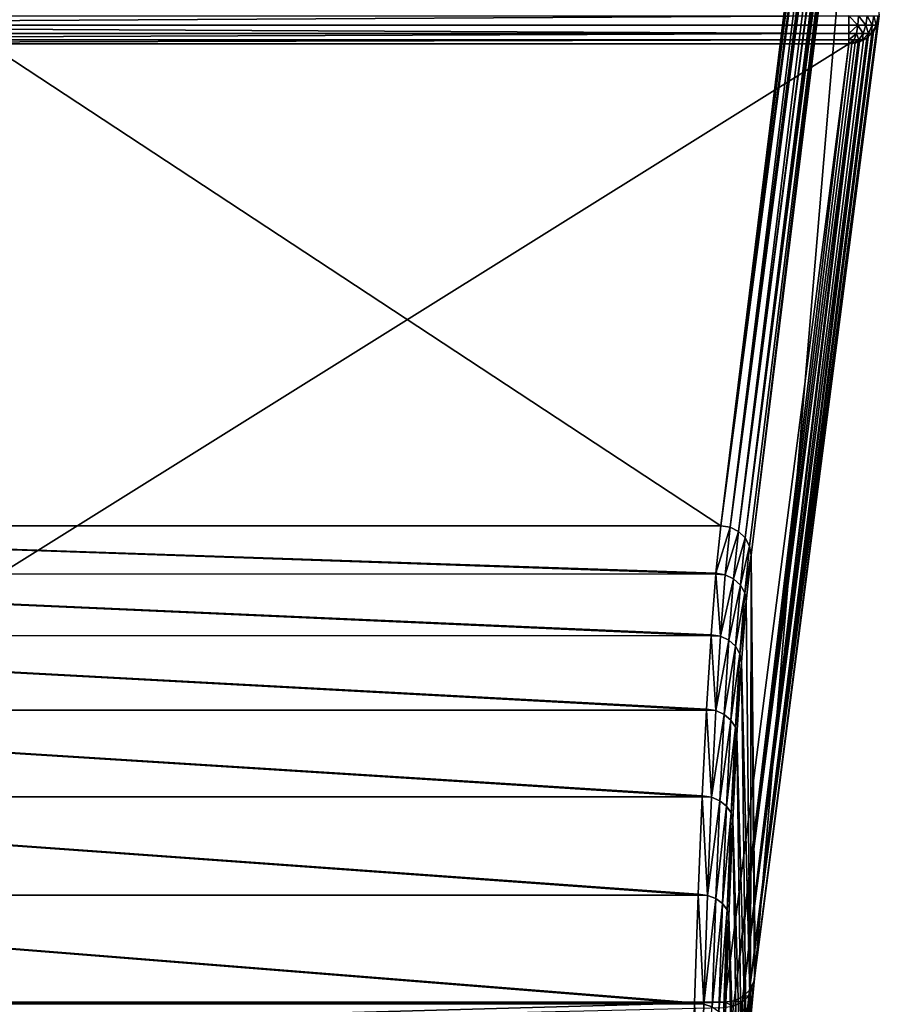
# Model space of a CAD drawing. Extents: x -26 to 70, y -205 to 28.
# Drawn here: x 0 to 23, y -77 to -51 of the extents above; entities that cross this region are included whole.
import ezdxf

# ---------------------------------------------------------------- set-up
doc = ezdxf.new("R2010")
doc.units = 0
doc.header["$MEASUREMENT"] = 0
doc.layers.add('L1', color=7, linetype='Continuous')

msp = doc.modelspace()

# ---------------------------------------------------------------- linework, layer by layer
at = {"layer": 'L1', "color": 7}
for points in [[(21.65253, -38.16965, 92.77968), (-21.65253, -38.16965, 92.77968), (18.40222, -64.52482, 186.5022)], [(18.40222, -64.52482, 186.5022), (-21.65253, -38.16965, 92.77968), (-18.40222, -64.52482, 186.5022)], [(21.71294, -38.17936, 92.77905), (21.65253, -38.16965, 92.77968), (18.40222, -64.52482, 186.5022)], [(21.71294, -38.17936, 92.77905), (18.40222, -64.52482, 186.5022), (21.74176, -38.18399, 92.77874)], [(18.40222, -64.52482, 186.5022), (21.84911, -38.20124, 92.77762), (21.74176, -38.18399, 92.77874)], [(18.40222, -64.52482, 186.5022), (21.89818, -38.20912, 92.7771), (21.84911, -38.20124, 92.77762)], [(18.64786, -64.56429, 186.4997), (21.89818, -38.20912, 92.7771), (18.40222, -64.52482, 186.5022)], [(18.64786, -64.56429, 186.4997), (22.02494, -38.27205, 92.7638), (21.89818, -38.20912, 92.7771)], [(22.07545, -38.29712, 92.75851), (22.02494, -38.27205, 92.7638), (18.64786, -64.56429, 186.4997)], [(18.64786, -64.56429, 186.4997), (22.12007, -38.31927, 92.75382), (22.07545, -38.29712, 92.75851)], [(18.86975, -64.67443, 186.4764), (22.12007, -38.31927, 92.75382), (18.64786, -64.56429, 186.4997)], [(18.86975, -64.67443, 186.4764), (22.28153, -38.47479, 92.71569), (22.12007, -38.31927, 92.75382)], [(22.29673, -38.48943, 92.7121), (22.28153, -38.47479, 92.71569), (18.86975, -64.67443, 186.4764)], [(19.04641, -64.8446, 186.4347), (22.29673, -38.48943, 92.7121), (18.86975, -64.67443, 186.4764)], [(19.04641, -64.8446, 186.4347), (22.35371, -38.59594, 92.68413), (22.29673, -38.48943, 92.7121)], [(22.40864, -38.69861, 92.65716), (22.35371, -38.59594, 92.68413), (19.04641, -64.8446, 186.4347)], [(22.40864, -38.69861, 92.65716), (19.04641, -64.8446, 186.4347), (22.41108, -38.70317, 92.65596)], [(22.41108, -38.70317, 92.65596), (19.04641, -64.8446, 186.4347), (19.16076, -65.05833, 186.3785)], [(22.41108, -38.70317, 92.65596), (19.16076, -65.05833, 186.3785), (19.20174, -65.29495, 186.3134)], [(19.20174, -65.29495, 186.3134), (22.45205, -38.93979, 92.59085), (22.41108, -38.70317, 92.65596)], [(19.30901, -76.25808, 183.2203), (22.45205, -38.93979, 92.59085), (19.20174, -65.29495, 186.3134)], [(22.56506, -51.10087, 89.33229), (22.45205, -38.93979, 92.59085), (19.30901, -76.25808, 183.2203)], [(-21.76554, -51.14259, 88.50636), (21.76554, -51.14259, 88.50636), (-21.76554, -51.38613, 88.55715)], [(-21.76554, -51.38613, 88.55715), (21.76554, -51.14259, 88.50636), (21.76554, -51.38613, 88.55715)], [(22.55937, -51.13744, 89.3223), (19.30901, -76.25808, 183.2203), (19.27166, -76.4982, 183.1546)], [(19.27166, -76.4982, 183.1546), (22.52771, -51.34098, 89.26666), (22.55937, -51.13744, 89.3223)], [(22.56506, -51.10087, 89.33229), (19.30901, -76.25808, 183.2203), (22.55937, -51.13744, 89.3223)], [(22.00279, -51.38613, 88.59581), (21.76554, -51.14259, 88.50636), (22.01921, -51.13814, 88.54677)], [(21.76554, -51.38613, 88.55715), (21.76554, -51.14259, 88.50636), (22.00279, -51.38613, 88.59581)], [(22.00279, -51.38613, 88.59581), (22.01921, -51.13814, 88.54677), (22.2155, -51.38613, 88.70777)], [(22.2155, -51.38613, 88.70777), (22.01921, -51.13814, 88.54677), (22.24664, -51.13814, 88.66648)], [(22.2155, -51.38613, 88.70777), (22.24664, -51.13814, 88.66648), (22.38167, -51.38613, 88.88147)], [(22.38167, -51.38613, 88.88147), (22.24664, -51.13814, 88.66648), (22.4243, -51.13814, 88.8522)], [(22.38167, -51.38613, 88.88147), (22.4243, -51.13814, 88.8522), (22.48411, -51.38613, 89.09893)], [(22.48411, -51.38613, 89.09893), (22.4243, -51.13814, 88.8522), (22.53383, -51.13814, 89.08471)], [(22.48411, -51.38613, 89.09893), (22.53383, -51.13814, 89.08471), (22.52771, -51.34098, 89.26666)], [(22.52771, -51.34098, 89.26666), (22.53383, -51.13814, 89.08471), (22.55937, -51.13744, 89.3223)], [(-21.76554, -51.38613, 88.55715), (21.76554, -51.38613, 88.55715), (-21.76554, -51.38744, 88.55791)], [(-21.76554, -51.38744, 88.55791), (21.76554, -51.38613, 88.55715), (21.76554, -51.38744, 88.55791)], [(21.76554, -51.6042, 88.68305), (-21.76554, -51.6042, 88.68305), (-21.76554, -51.38744, 88.55791)], [(-21.76554, -51.38744, 88.55791), (21.76554, -51.38744, 88.55791), (21.76554, -51.6042, 88.68305)], [(19.15886, -76.71455, 183.0928), (22.50541, -51.38376, 89.25442), (19.27166, -76.4982, 183.1546)], [(19.15886, -76.71455, 183.0928), (22.41491, -51.55733, 89.20477), (22.50541, -51.38376, 89.25442)], [(19.27166, -76.4982, 183.1546), (22.50541, -51.38376, 89.25442), (22.52771, -51.34098, 89.26666)], [(21.76554, -51.38744, 88.55791), (21.76554, -51.38613, 88.55715), (22.00279, -51.38613, 88.59581)], [(21.76554, -51.38744, 88.55791), (22.00279, -51.38613, 88.59581), (21.76554, -51.6042, 88.68305)], [(21.96258, -51.60551, 88.71592), (21.76554, -51.6042, 88.68305), (22.00279, -51.38613, 88.59581)], [(21.96258, -51.60551, 88.71592), (22.00279, -51.38613, 88.59581), (22.13925, -51.60551, 88.80891)], [(22.13925, -51.60551, 88.80891), (22.00279, -51.38613, 88.59581), (22.2155, -51.38613, 88.70777)], [(22.13925, -51.60551, 88.80891), (22.2155, -51.38613, 88.70777), (22.27726, -51.60551, 88.95317)], [(22.27726, -51.60551, 88.95317), (22.2155, -51.38613, 88.70777), (22.38167, -51.38613, 88.88147)], [(22.27726, -51.60551, 88.95317), (22.38167, -51.38613, 88.88147), (22.36233, -51.60551, 89.13378)], [(22.36233, -51.60551, 89.13378), (22.38167, -51.38613, 88.88147), (22.48411, -51.38613, 89.09893)], [(22.36233, -51.60551, 89.13378), (22.48411, -51.38613, 89.09893), (22.41491, -51.55733, 89.20477)], [(22.41491, -51.55733, 89.20477), (22.48411, -51.38613, 89.09893), (22.50541, -51.38376, 89.25442)], [(22.52771, -51.34098, 89.26666), (22.50541, -51.38376, 89.25442), (22.48411, -51.38613, 89.09893)], [(21.76554, -51.60551, 88.68381), (-21.76554, -51.60551, 88.68381), (21.76554, -51.6042, 88.68305)], [(21.76554, -51.6042, 88.68305), (-21.76554, -51.60551, 88.68381), (-21.76554, -51.6042, 88.68305)], [(21.76554, -51.77127, 88.86933), (-21.76554, -51.77127, 88.86933), (21.76554, -51.60551, 88.68381)], [(21.76554, -51.60551, 88.68381), (-21.76554, -51.77127, 88.86933), (-21.76554, -51.60551, 88.68381)], [(19.15886, -76.71455, 183.0928), (22.36919, -51.60152, 89.19135), (22.41491, -51.55733, 89.20477)], [(22.27312, -51.69437, 89.16314), (22.36919, -51.60152, 89.19135), (19.15886, -76.71455, 183.0928)], [(21.76554, -51.60551, 88.68381), (21.76554, -51.6042, 88.68305), (21.96258, -51.60551, 88.71592)], [(21.76554, -51.77127, 88.86933), (21.76554, -51.60551, 88.68381), (21.96258, -51.60551, 88.71592)], [(21.90262, -51.77429, 88.89505), (21.76554, -51.77127, 88.86933), (21.96258, -51.60551, 88.71592)], [(21.90262, -51.77429, 88.89505), (21.96258, -51.60551, 88.71592), (22.02552, -51.77429, 88.95975)], [(22.02552, -51.77429, 88.95975), (21.96258, -51.60551, 88.71592), (22.13925, -51.60551, 88.80891)], [(22.02552, -51.77429, 88.95975), (22.13925, -51.60551, 88.80891), (22.12154, -51.77429, 89.06011)], [(22.12154, -51.77429, 89.06011), (22.13925, -51.60551, 88.80891), (22.27726, -51.60551, 88.95317)], [(22.12154, -51.77429, 89.06011), (22.27726, -51.60551, 88.95317), (22.23782, -51.72849, 89.15278)], [(22.23782, -51.72849, 89.15278), (22.27726, -51.60551, 88.95317), (22.27312, -51.69437, 89.16314)], [(22.36233, -51.60551, 89.13378), (22.36919, -51.60152, 89.19135), (22.27312, -51.69437, 89.16314)], [(22.36233, -51.60551, 89.13378), (22.27312, -51.69437, 89.16314), (22.27726, -51.60551, 88.95317)], [(22.41491, -51.55733, 89.20477), (22.36919, -51.60152, 89.19135), (22.36233, -51.60551, 89.13378)], [(21.76554, -51.77429, 88.87272), (-21.76554, -51.77429, 88.87272), (21.76554, -51.77127, 88.86933)], [(21.76554, -51.77127, 88.86933), (-21.76554, -51.77429, 88.87272), (-21.76554, -51.77127, 88.86933)], [(21.76554, -51.87361, 89.09751), (-21.76554, -51.87361, 89.09751), (21.76554, -51.77429, 88.87272)], [(21.76554, -51.77429, 88.87272), (-21.76554, -51.87361, 89.09751), (-21.76554, -51.77429, 88.87272)], [(21.76554, -51.87361, 89.09751), (-18.50949, -77.03082, 182.9855), (-21.76554, -51.87361, 89.09751)], [(18.50949, -77.03082, 182.9855), (-18.50949, -77.03082, 182.9855), (21.76554, -51.87361, 89.09751)], [(18.50949, -77.03082, 182.9855), (21.76554, -51.87361, 89.09751), (18.75792, -76.99472, 183.0038)], [(18.75792, -76.99472, 183.0038), (21.93258, -51.84934, 89.10981), (22.01398, -51.83751, 89.1158)], [(18.75792, -76.99472, 183.0038), (22.01398, -51.83751, 89.1158), (18.98177, -76.8857, 183.0408)], [(21.84091, -51.86266, 89.10306), (21.93258, -51.84934, 89.10981), (18.75792, -76.99472, 183.0038)], [(18.75792, -76.99472, 183.0038), (21.76554, -51.87361, 89.09751), (21.84091, -51.86266, 89.10306)], [(22.23782, -51.72849, 89.15278), (19.15886, -76.71455, 183.0928), (18.98177, -76.8857, 183.0408)], [(22.23782, -51.72849, 89.15278), (18.98177, -76.8857, 183.0408), (22.15234, -51.77012, 89.13866)], [(18.98177, -76.8857, 183.0408), (22.04333, -51.82322, 89.12065), (22.15234, -51.77012, 89.13866)], [(18.98177, -76.8857, 183.0408), (22.01398, -51.83751, 89.1158), (22.04333, -51.82322, 89.12065)], [(22.27312, -51.69437, 89.16314), (19.15886, -76.71455, 183.0928), (22.23782, -51.72849, 89.15278)], [(21.76554, -51.77429, 88.87272), (21.76554, -51.77127, 88.86933), (21.90262, -51.77429, 88.89505)], [(21.76554, -51.87361, 89.09751), (21.76554, -51.77429, 88.87272), (21.90262, -51.77429, 88.89505)], [(21.76554, -51.87361, 89.09751), (21.90262, -51.77429, 88.89505), (21.84091, -51.86266, 89.10306)], [(21.84091, -51.86266, 89.10306), (21.90262, -51.77429, 88.89505), (22.02552, -51.77429, 88.95975)], [(21.84091, -51.86266, 89.10306), (22.02552, -51.77429, 88.95975), (21.93258, -51.84934, 89.10981)], [(22.02552, -51.77429, 88.95975), (22.01398, -51.83751, 89.1158), (21.93258, -51.84934, 89.10981)], [(22.02552, -51.77429, 88.95975), (22.04333, -51.82322, 89.12065), (22.01398, -51.83751, 89.1158)], [(22.12154, -51.77429, 89.06011), (22.04333, -51.82322, 89.12065), (22.02552, -51.77429, 88.95975)], [(22.12154, -51.77429, 89.06011), (22.15234, -51.77012, 89.13866), (22.04333, -51.82322, 89.12065)], [(22.23782, -51.72849, 89.15278), (22.15234, -51.77012, 89.13866), (22.12154, -51.77429, 89.06011)], [(-18.27259, -65.79202, 190.3112), (18.27263, -65.79416, 190.3103), (-18.40222, -64.52482, 186.5022)], [(-18.40222, -64.52482, 186.5022), (18.27263, -65.79416, 190.3103), (18.27434, -65.772, 190.2598)], [(-18.40222, -64.52482, 186.5022), (18.27434, -65.772, 190.2598), (18.40222, -64.52482, 186.5022)], [(18.64786, -64.56429, 186.4997), (18.40222, -64.52482, 186.5022), (18.27434, -65.772, 190.2598)], [(18.64786, -64.56429, 186.4997), (18.27434, -65.772, 190.2598), (18.51953, -65.81083, 190.2534)], [(18.86975, -64.67443, 186.4764), (18.64786, -64.56429, 186.4997), (18.51953, -65.81083, 190.2534)], [(18.86975, -64.67443, 186.4764), (18.51953, -65.81083, 190.2534), (18.7411, -65.91787, 190.22)], [(19.04641, -64.8446, 186.4347), (18.86975, -64.67443, 186.4764), (18.7411, -65.91787, 190.22)], [(19.04641, -64.8446, 186.4347), (18.7411, -65.91787, 190.22), (18.91769, -66.08282, 190.1627)], [(19.16076, -65.05833, 186.3785), (19.04641, -64.8446, 186.4347), (18.91769, -66.08282, 190.1627)], [(19.16076, -65.05833, 186.3785), (18.91769, -66.08282, 190.1627), (19.03229, -66.28977, 190.0872)], [(19.20174, -65.29495, 186.3134), (19.16076, -65.05833, 186.3785), (19.03229, -66.28977, 190.0872)], [(19.20174, -65.29495, 186.3134), (19.03229, -66.28977, 190.0872), (19.07386, -66.51879, 190.0007)], [(19.20174, -65.29495, 186.3134), (19.07386, -66.51879, 190.0007), (19.17995, -77.51447, 186.9416)], [(19.29028, -76.40804, 183.7602), (19.20174, -65.29495, 186.3134), (19.17995, -77.51447, 186.9416)], [(19.30901, -76.25808, 183.2203), (19.20174, -65.29495, 186.3134), (19.29028, -76.40804, 183.7602)], [(-18.27244, -65.79348, 190.3156), (18.14762, -67.41271, 193.9835), (-18.27259, -65.79202, 190.3112)], [(18.14762, -67.41271, 193.9835), (18.14912, -67.38818, 193.9394), (-18.27259, -65.79202, 190.3112)], [(-18.27259, -65.79202, 190.3112), (18.14912, -67.38818, 193.9394), (18.27263, -65.79416, 190.3103)], [(-18.14759, -67.41106, 193.9845), (18.14762, -67.41271, 193.9835), (-18.27244, -65.79348, 190.3156)], [(18.27263, -65.79416, 190.3103), (18.14912, -67.38818, 193.9394), (18.39387, -67.42594, 193.9292)], [(18.51953, -65.81083, 190.2534), (18.27434, -65.772, 190.2598), (18.27263, -65.79416, 190.3103)], [(18.51953, -65.81083, 190.2534), (18.27263, -65.79416, 190.3103), (18.39387, -67.42594, 193.9292)], [(18.7411, -65.91787, 190.22), (18.51953, -65.81083, 190.2534), (18.39387, -67.42594, 193.9292)], [(18.7411, -65.91787, 190.22), (18.39387, -67.42594, 193.9292), (18.61513, -67.52887, 193.8857)], [(18.91769, -66.08282, 190.1627), (18.7411, -65.91787, 190.22), (18.61513, -67.52887, 193.8857)], [(18.91769, -66.08282, 190.1627), (18.61513, -67.52887, 193.8857), (18.79165, -67.68706, 193.8133)], [(19.03229, -66.28977, 190.0872), (18.91769, -66.08282, 190.1627), (18.79165, -67.68706, 193.8133)], [(19.03229, -66.28977, 190.0872), (18.79165, -67.68706, 193.8133), (18.9065, -67.88535, 193.7188)], [(19.07386, -66.51879, 190.0007), (19.03229, -66.28977, 190.0872), (18.9065, -67.88535, 193.7188)], [(19.07386, -66.51879, 190.0007), (18.9065, -67.88535, 193.7188), (18.94864, -68.10469, 193.6113)], [(19.17995, -77.51447, 186.9416), (19.07386, -66.51879, 190.0007), (18.94864, -68.10469, 193.6113)], [(-18.1473, -67.4148, 193.9929), (18.02834, -69.36884, 197.4887), (-18.14759, -67.41106, 193.9845)], [(18.02834, -69.36884, 197.4887), (18.02962, -69.34288, 197.4509), (-18.14759, -67.41106, 193.9845)], [(-18.14759, -67.41106, 193.9845), (18.02962, -69.34288, 197.4509), (18.14762, -67.41271, 193.9835)], [(-18.02831, -69.36765, 197.4895), (18.02834, -69.36884, 197.4887), (-18.1473, -67.4148, 193.9929)], [(18.14762, -67.41271, 193.9835), (18.02962, -69.34288, 197.4509), (18.27395, -69.37919, 197.4368)], [(18.39387, -67.42594, 193.9292), (18.14912, -67.38818, 193.9394), (18.14762, -67.41271, 193.9835)], [(18.39387, -67.42594, 193.9292), (18.14762, -67.41271, 193.9835), (18.27395, -69.37919, 197.4368)], [(18.61513, -67.52887, 193.8857), (18.39387, -67.42594, 193.9292), (18.27395, -69.37919, 197.4368)], [(18.61513, -67.52887, 193.8857), (18.27395, -69.37919, 197.4368), (18.49491, -69.47706, 197.3838)], [(18.79165, -67.68706, 193.8133), (18.61513, -67.52887, 193.8857), (18.49491, -69.47706, 197.3838)], [(18.79165, -67.68706, 193.8133), (18.49491, -69.47706, 197.3838), (18.67137, -69.62712, 197.2969)], [(18.9065, -67.88535, 193.7188), (18.79165, -67.68706, 193.8133), (18.67137, -69.62712, 197.2969)], [(18.9065, -67.88535, 193.7188), (18.67137, -69.62712, 197.2969), (18.78645, -69.81502, 197.1844)], [(18.94864, -68.10469, 193.6113), (18.9065, -67.88535, 193.7188), (18.78645, -69.81502, 197.1844)], [(18.94864, -68.10469, 193.6113), (18.78645, -69.81502, 197.1844), (18.82914, -70.02281, 197.0571)], [(19.07447, -78.96166, 189.9831), (18.94864, -68.10469, 193.6113), (18.82914, -70.02281, 197.0571)], [(19.17995, -77.51447, 186.9416), (18.94864, -68.10469, 193.6113), (19.07447, -78.96166, 189.9831)], [(-18.0279, -69.37442, 197.5017), (17.91583, -71.64527, 200.7948), (-18.02831, -69.36765, 197.4895)], [(17.91583, -71.64527, 200.7948), (17.9169, -71.61884, 200.7632), (-18.02831, -69.36765, 197.4895)], [(-18.02831, -69.36765, 197.4895), (17.9169, -71.61884, 200.7632), (18.02834, -69.36884, 197.4887)], [(-17.9158, -71.64451, 200.7955), (17.91583, -71.64527, 200.7948), (-18.0279, -69.37442, 197.5017)], [(18.02834, -69.36884, 197.4887), (17.9169, -71.61884, 200.7632), (18.16083, -71.65328, 200.7455)], [(18.27395, -69.37919, 197.4368), (18.02962, -69.34288, 197.4509), (18.02834, -69.36884, 197.4887)], [(18.27395, -69.37919, 197.4368), (18.02834, -69.36884, 197.4887), (18.16083, -71.65328, 200.7455)], [(18.49491, -69.47706, 197.3838), (18.27395, -69.37919, 197.4368), (18.16083, -71.65328, 200.7455)], [(18.49491, -69.47706, 197.3838), (18.16083, -71.65328, 200.7455), (18.38152, -71.74519, 200.6834)], [(18.67137, -69.62712, 197.2969), (18.49491, -69.47706, 197.3838), (18.38152, -71.74519, 200.6834)], [(18.67137, -69.62712, 197.2969), (18.38152, -71.74519, 200.6834), (18.55791, -71.8858, 200.5828)], [(18.78645, -69.81502, 197.1844), (18.67137, -69.62712, 197.2969), (18.55791, -71.8858, 200.5828)], [(18.78645, -69.81502, 197.1844), (18.55791, -71.8858, 200.5828), (18.67321, -72.06171, 200.4534)], [(18.82914, -70.02281, 197.0571), (18.78645, -69.81502, 197.1844), (18.67321, -72.06171, 200.4534)], [(18.82914, -70.02281, 197.0571), (18.67321, -72.06171, 200.4534), (18.71642, -72.25615, 200.3073)], [(18.9751, -80.73232, 192.8484), (18.82914, -70.02281, 197.0571), (18.71642, -72.25615, 200.3073)], [(19.07447, -78.96166, 189.9831), (18.82914, -70.02281, 197.0571), (18.9751, -80.73232, 192.8484)], [(-17.91528, -71.65501, 200.8108), (17.81108, -74.22193, 203.8727), (-17.9158, -71.64451, 200.7955)], [(17.81108, -74.22193, 203.8727), (17.81196, -74.19591, 203.847), (-17.9158, -71.64451, 200.7955)], [(-17.9158, -71.64451, 200.7955), (17.81196, -74.19591, 203.847), (17.91583, -71.64527, 200.7948)], [(-17.81107, -74.22156, 203.8733), (17.81108, -74.22193, 203.8727), (-17.91528, -71.65501, 200.8108)], [(17.91583, -71.64527, 200.7948), (17.81196, -74.19591, 203.847), (18.05552, -74.2281, 203.8258)], [(18.16083, -71.65328, 200.7455), (17.9169, -71.61884, 200.7632), (17.91583, -71.64527, 200.7948)], [(18.16083, -71.65328, 200.7455), (17.91583, -71.64527, 200.7948), (18.05552, -74.2281, 203.8258)], [(18.38152, -71.74519, 200.6834), (18.16083, -71.65328, 200.7455), (18.05552, -74.2281, 203.8258)], [(18.38152, -71.74519, 200.6834), (18.05552, -74.2281, 203.8258), (18.27594, -74.3132, 203.7553)], [(18.55791, -71.8858, 200.5828), (18.38152, -71.74519, 200.6834), (18.27594, -74.3132, 203.7553)], [(18.55791, -71.8858, 200.5828), (18.27594, -74.3132, 203.7553), (18.45228, -74.44312, 203.642)], [(18.67321, -72.06171, 200.4534), (18.55791, -71.8858, 200.5828), (18.45228, -74.44312, 203.642)], [(18.67321, -72.06171, 200.4534), (18.45228, -74.44312, 203.642), (18.56779, -74.60552, 203.4968)], [(18.71642, -72.25615, 200.3073), (18.67321, -72.06171, 200.4534), (18.56779, -74.60552, 203.4968)], [(18.71642, -72.25615, 200.3073), (18.56779, -74.60552, 203.4968), (18.61148, -74.78497, 203.3334)], [(18.88303, -82.80525, 195.5032), (18.71642, -72.25615, 200.3073), (18.61148, -74.78497, 203.3334)], [(18.9751, -80.73232, 192.8484), (18.71642, -72.25615, 200.3073), (18.88303, -82.80525, 195.5032)], [(-17.81046, -74.23641, 203.891), (17.71503, -77.07607, 206.6953), (-17.81107, -74.22156, 203.8733)], [(17.71503, -77.07607, 206.6953), (17.71572, -77.0513, 206.675), (-17.81107, -74.22156, 203.8733)], [(-17.81107, -74.22156, 203.8733), (17.71572, -77.0513, 206.675), (17.81108, -74.22193, 203.8727)], [(-17.71502, -77.07603, 206.6955), (17.71503, -77.07607, 206.6953), (-17.81046, -74.23641, 203.891)], [(17.81108, -74.22193, 203.8727), (17.71572, -77.0513, 206.675), (17.95895, -77.08086, 206.6506)], [(18.05552, -74.2281, 203.8258), (17.81196, -74.19591, 203.847), (17.81108, -74.22193, 203.8727)], [(18.05552, -74.2281, 203.8258), (17.81108, -74.22193, 203.8727), (17.95895, -77.08086, 206.6506)], [(18.27594, -74.3132, 203.7553), (18.05552, -74.2281, 203.8258), (17.95895, -77.08086, 206.6506)], [(18.27594, -74.3132, 203.7553), (17.95895, -77.08086, 206.6506), (18.17913, -77.15836, 206.5723)], [(18.45228, -74.44312, 203.642), (18.27594, -74.3132, 203.7553), (18.17913, -77.15836, 206.5723)], [(18.45228, -74.44312, 203.642), (18.17913, -77.15836, 206.5723), (18.35542, -77.27645, 206.4474)], [(18.56779, -74.60552, 203.4968), (18.45228, -74.44312, 203.642), (18.35542, -77.27645, 206.4474)], [(18.56779, -74.60552, 203.4968), (18.35542, -77.27645, 206.4474), (18.47111, -77.42396, 206.2877)], [(18.61148, -74.78497, 203.3334), (18.56779, -74.60552, 203.4968), (18.47111, -77.42396, 206.2877)], [(18.61148, -74.78497, 203.3334), (18.47111, -77.42396, 206.2877), (18.51524, -77.5869, 206.1085)], [(18.79936, -85.15567, 197.9157), (18.61148, -74.78497, 203.3334), (18.51524, -77.5869, 206.1085)], [(18.88303, -82.80525, 195.5032), (18.61148, -74.78497, 203.3334), (18.79936, -85.15567, 197.9157)], [(19.25305, -76.64704, 183.6902), (19.15886, -76.71455, 183.0928), (19.27166, -76.4982, 183.1546)], [(19.17995, -77.51447, 186.9416), (19.25305, -76.64704, 183.6902), (19.29028, -76.40804, 183.7602)], [(19.25305, -76.64704, 183.6902), (19.27166, -76.4982, 183.1546), (19.29028, -76.40804, 183.7602)], [(19.29028, -76.40804, 183.7602), (19.27166, -76.4982, 183.1546), (19.30901, -76.25808, 183.2203)], [(19.1403, -76.86236, 183.6244), (18.98177, -76.8857, 183.0408), (19.15886, -76.71455, 183.0928)], [(19.1403, -76.86236, 183.6244), (19.15886, -76.71455, 183.0928), (19.25305, -76.64704, 183.6902)], [(19.14344, -77.74504, 186.8457), (19.1403, -76.86236, 183.6244), (19.25305, -76.64704, 183.6902)], [(19.14344, -77.74504, 186.8457), (19.25305, -76.64704, 183.6902), (19.17995, -77.51447, 186.9416)], [(18.73929, -77.14108, 183.5303), (18.50949, -77.03082, 182.9855), (18.75792, -76.99472, 183.0038)], [(18.73929, -77.14108, 183.5303), (18.75792, -76.99472, 183.0038), (18.9632, -77.03266, 183.5693)], [(18.9632, -77.03266, 183.5693), (18.75792, -76.99472, 183.0038), (18.98177, -76.8857, 183.0408)], [(18.9632, -77.03266, 183.5693), (18.98177, -76.8857, 183.0408), (19.1403, -76.86236, 183.6244)], [(19.031, -77.95268, 186.7566), (18.9632, -77.03266, 183.5693), (19.1403, -76.86236, 183.6244)], [(19.031, -77.95268, 186.7566), (19.1403, -76.86236, 183.6244), (19.14344, -77.74504, 186.8457)], [(-18.50949, -77.03082, 182.9855), (18.50949, -77.03082, 182.9855), (-18.39848, -78.05195, 186.1033)], [(-18.39848, -78.05195, 186.1033), (18.50949, -77.03082, 182.9855), (18.49076, -77.17688, 183.5114)], [(-17.71436, -77.09576, 206.715), (17.62851, -80.18251, 209.2376), (-17.71502, -77.07603, 206.6955)], [(17.62851, -80.18251, 209.2376), (17.62903, -80.15974, 209.2223), (-17.71502, -77.07603, 206.6955)], [(-17.71502, -77.07603, 206.6955), (17.62903, -80.15974, 209.2223), (17.71503, -77.07607, 206.6953)], [(17.71503, -77.07607, 206.6953), (17.62903, -80.15974, 209.2223), (17.87196, -80.18632, 209.195)], [(17.95895, -77.08086, 206.6506), (17.71572, -77.0513, 206.675), (17.71503, -77.07607, 206.6953)], [(17.95895, -77.08086, 206.6506), (17.71503, -77.07607, 206.6953), (17.87196, -80.18632, 209.195)], [(18.17913, -77.15836, 206.5723), (17.95895, -77.08086, 206.6506), (17.87196, -80.18632, 209.195)], [(18.49076, -77.17688, 183.5114), (18.50949, -77.03082, 182.9855), (18.73929, -77.14108, 183.5303)], [(18.85382, -78.11669, 186.6831), (18.73929, -77.14108, 183.5303), (18.9632, -77.03266, 183.5693)], [(18.85382, -78.11669, 186.6831), (18.9632, -77.03266, 183.5693), (19.031, -77.95268, 186.7566)]]:
    msp.add_3dface(points, dxfattribs=at)

doc.saveas('drawing.dxf')
